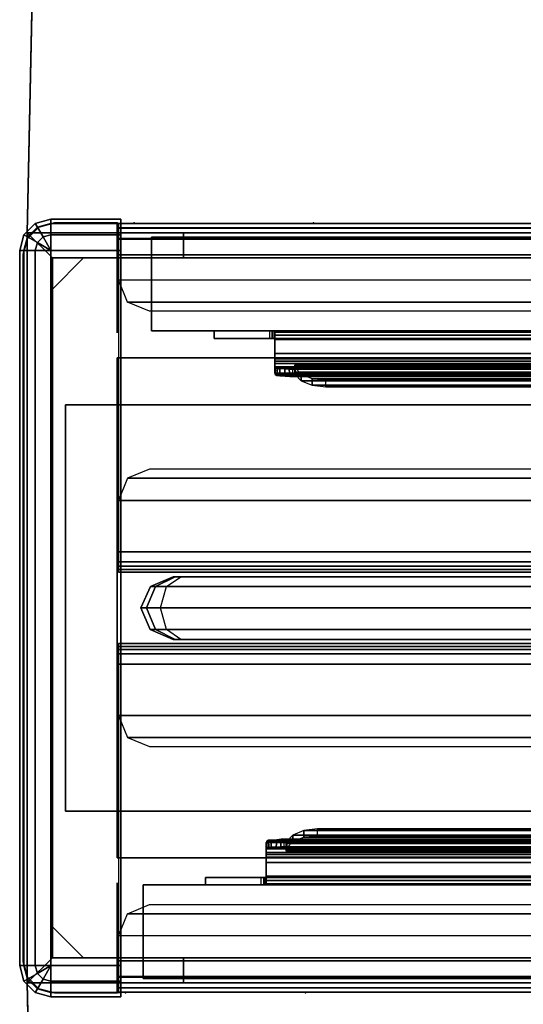
# Model space of a CAD drawing. Units: inches. Extents: x -2 to 130, y -6 to 127.
# Drawn here: x 0 to 2, y 66 to 70 of the extents above; entities that cross this region are included whole.
import ezdxf

# ---------------------------------------------------------------- set-up
doc = ezdxf.new("R2010")
doc.units = ezdxf.units.IN
doc.header["$MEASUREMENT"] = 0
for name, color, linetype in [('ELEC', 1, 'Continuous'), ('HARDWARE', 4, 'Continuous'), ('PHWALL', 7, 'Continuous'), ('PHWALL-BASE', 7, 'Continuous'), ('PHWALL-FRAME', 7, 'Continuous'), ('TABLE', 6, 'Continuous'), ('TERRITORY', 5, 'Continuous'), ('TERRITORY-BRACKET', 5, 'Continuous'), ('TERRITORY-GLASS', 5, 'Continuous'), ('TILE', 3, 'Continuous'), ('TILE-HOOK', 3, 'Continuous')]:
    doc.layers.add(name, color=color, linetype=linetype)

# ---------------------------------------------------------------- blocks, each defined once
blk = doc.blocks.new('VFZ110_2960_0T')
at = {"layer": 'PHWALL'}
for p in [(0, 0), (0, 0, 28.482), (0, -3.08), (0, -3.08, 4), (0, -3.08, 28.482)]:
    blk.add_point(p, dxfattribs=at)
at = {"layer": 'PHWALL-FRAME'}
for points in [[(0, -0.54, 26.4), (1.75, -0.54, 26.4), (1.75, -0.54, 4), (0, -0.54, 4)], [(0, -0.54, 26.4), (0, -0.54, 4), (0, -2.54, 4), (0, -2.54, 26.4)], [(0, -0.54, 4), (60.034, -0.54, 4), (60.034, -2.54, 4), (0, -2.54, 4)], [(60.034, -0.54, 26.4), (0, -0.54, 26.4), (0, -2.54, 26.4), (60.034, -2.54, 26.4)], [(1.75, -2.54, 26.4), (0, -2.54, 26.4), (0, -2.54, 4), (1.75, -2.54, 4)]]:
    blk.add_3dface(points, dxfattribs=at)
for points, invisible_edges in [([(0, -0.54, 26.4), (0, -0.54, 26.4), (2.25, -0.54, 27.6301), (2.5, -0.54, 27.425)], 10), ([(0, -0.54, 26.4), (2.5, -0.54, 27.425), (3.4, -0.54, 27.425), (3.4, -0.54, 26.4)], 1), ([(0, -0.54, 26.4), (0, -0.54, 28.477), (2.25, -0.54, 28.477), (2.25, -0.54, 27.6301)], 8), ([(2.25, -2.54, 27.6301), (0, -2.54, 26.4), (0, -2.54, 26.4), (2.5, -2.54, 27.425)], 5), ([(2.5, -2.54, 27.425), (0, -2.54, 26.4), (3.4, -2.54, 26.4), (3.4, -2.54, 27.425)], 1), ([(0, -2.54, 28.477), (0, -2.54, 26.4), (2.25, -2.54, 27.6301), (2.25, -2.54, 28.477)], 2)]:
    blk.add_3dface(points, dxfattribs=dict(at, invisible_edges=invisible_edges))
blk = doc.blocks.new('VFZ119_A1_0T')
at = {"layer": 'PHWALL'}
for p in [(0, 0), (0, -3.08)]:
    blk.add_point(p, dxfattribs=at)
at = {"layer": 'PHWALL-BASE'}
for points, invisible_edges in [([(-2.5185, 5.7706, 0.25), (-2.641, -0.04, 0.25), (0.359, -0.04, 0.25), (0.2365, 5.7706, 0.25)], 8), ([(-2.641, -0.04), (-2.5185, 5.7706), (0.2365, 5.7706), (0.359, -0.04)], 2), ([(-2.016, -0.04, 3.803), (-0.266, -0.04, 3.803), (0.359, -0.04, 0.5), (-2.641, -0.04, 0.5)], 10), ([(-0.266, -0.04, 4), (0.359, -0.04, 4), (0.359, -0.04, 0.5), (-0.266, -0.04, 3.803)], 4), ([(0.359, -0.04, 4), (0.359, -3.04, 4), (0.359, -3.04, 0.5), (0.359, -0.04, 0.5)], 4), ([(0.359, -3.04, 0.5), (-0.266, -3.04, 3.803), (-2.016, -3.04, 3.803), (-2.641, -3.04, 0.5)], 5), ([(0.359, -3.04), (0.2365, -8.8506), (-2.5185, -8.8506), (-2.641, -3.04)], 2), ([(0.2365, -8.8506, 0.25), (0.359, -3.04, 0.25), (-2.641, -3.04, 0.25), (-2.5185, -8.8506, 0.25)], 8), ([(0.359, -3.04, 0.5), (0.359, -3.04, 4), (-0.266, -3.04, 4), (-0.266, -3.04, 3.803)], 8)]:
    blk.add_3dface(points, dxfattribs=dict(at, invisible_edges=invisible_edges))
for points in [[(0.359, -0.04), (0.2365, 5.7706), (0.2365, 5.7706, 0.25), (0.359, -0.04, 0.25)], [(-2.641, -0.04, 0.5), (0.359, -0.04, 0.5), (0.259, -0.14, 0.5), (-2.541, -0.14, 0.5)], [(-2.641, -3.04, 0.25), (0.359, -3.04, 0.25), (0.359, -0.04, 0.25), (-2.641, -0.04, 0.25)], [(-2.641, -3.04), (-2.641, -0.04), (0.359, -0.04), (0.359, -3.04)], [(-2.016, -0.04, 3.803), (-2.016, -0.14, 3.803), (-0.266, -0.14, 3.803), (-0.266, -0.04, 3.803)], [(-0.266, -0.04, 4), (-0.266, -0.14, 4), (0.259, -0.14, 4), (0.359, -0.04, 4)], [(-0.266, -0.04, 4), (-0.266, -0.04, 3.803), (-0.266, -0.14, 3.803), (-0.266, -0.14, 4)], [(0.359, -3.04, 4), (0.359, -0.04, 4), (0.259, -0.14, 4), (0.259, -2.94, 4)], [(0.359, -3.04, 0.5), (0.259, -2.94, 0.5), (0.259, -0.14, 0.5), (0.359, -0.04, 0.5)], [(0.359, -0.04), (0.359, -0.04, 0.25), (0.359, -3.04, 0.25), (0.359, -3.04)], [(-2.416, -0.14, 0.25), (-2.416, -0.14, 0.5), (0.134, -0.14, 0.5), (0.134, -0.14, 0.25)], [(0.259, -0.265, 0.25), (0.134, -0.14, 0.25), (0.134, -0.14, 0.5), (0.259, -0.265, 0.5)], [(0.259, -0.265, 0.25), (0.259, -0.265, 0.5), (0.259, -2.815, 0.5), (0.259, -2.815, 0.25)], [(-5.7585, -2.3525, 3.99), (0.2065, -2.3525, 3.99), (0.2065, -0.7275, 3.99), (-5.7585, -0.7275, 3.99)], [(0.2065, -0.7275, 3.803), (0.2065, -2.3525, 3.803), (-5.7585, -2.3525, 3.803), (-5.7585, -0.7275, 3.803)], [(-5.7585, -0.7275, 3.99), (0.2065, -0.7275, 3.99), (0.2065, -0.7275, 3.803), (-5.7585, -0.7275, 3.803)], [(0.2065, -2.3525, 3.99), (0.2065, -2.3525, 3.803), (0.2065, -0.7275, 3.803), (0.2065, -0.7275, 3.99)], [(0.2065, -2.3525, 3.99), (-5.7585, -2.3525, 3.99), (-5.7585, -2.3525, 3.803), (0.2065, -2.3525, 3.803)], [(0.134, -2.94, 0.25), (0.259, -2.815, 0.25), (0.259, -2.815, 0.5), (0.134, -2.94, 0.5)], [(0.359, -3.04, 0.5), (-2.641, -3.04, 0.5), (-2.541, -2.94, 0.5), (0.259, -2.94, 0.5)], [(0.134, -2.94, 0.25), (0.134, -2.94, 0.5), (-2.416, -2.94, 0.5), (-2.416, -2.94, 0.25)], [(-0.266, -3.04, 3.803), (-0.266, -2.94, 3.803), (-2.016, -2.94, 3.803), (-2.016, -3.04, 3.803)], [(-0.266, -3.04, 3.803), (-0.266, -3.04, 4), (-0.266, -2.94, 4), (-0.266, -2.94, 3.803)], [(0.359, -3.04, 4), (0.259, -2.94, 4), (-0.266, -2.94, 4), (-0.266, -3.04, 4)], [(0.2365, -8.8506), (0.359, -3.04), (0.359, -3.04, 0.25), (0.2365, -8.8506, 0.25)]]:
    blk.add_3dface(points, dxfattribs=at)
blk = doc.blocks.new('VFZ160_29AP_0T')
at = {"layer": 'HARDWARE'}
for p in [(0, 0), (0, -3.08)]:
    blk.add_point(p, dxfattribs=at)
for points in [[(-0.0155, 0.0155, 28.528), (0.2645, 0.0155, 28.528), (0.2645, 0.0155, 28.278), (-0.0155, 0.0155, 28.278)], [(0.2645, 0.0155, 28.528), (-0.0155, 0.0155, 28.528), (-0.0155, -0.0012, 28.5905), (0.2645, -0.0012, 28.5905)], [(0, 0, 4), (0, 0, 28.278), (0.25, 0, 28.278), (0.25, 0, 4)], [(0, -0.44, 28.278), (0, 0, 28.278), (0, 0, 4), (0, -0.44, 4)], [(0.3125, -0.0167, 28.278), (0.3125, -0.0167, 4), (0.25, 0, 4), (0.25, 0, 28.278)], [(0.327, -0.0012, 28.528), (0.327, -0.0012, 28.278), (0.2645, 0.0155, 28.278), (0.2645, 0.0155, 28.528)], [(0.3186, -0.0158, 28.5905), (0.327, -0.0012, 28.528), (0.2645, 0.0155, 28.528), (0.2645, -0.0012, 28.5905)], [(0.2645, -0.0012, 28.5905), (-0.0155, -0.0012, 28.5905), (-0.0155, -0.047, 28.6363), (0.2645, -0.047, 28.6363)], [(0.2957, -0.0554, 28.6363), (0.3186, -0.0158, 28.5905), (0.2645, -0.0012, 28.5905), (0.2645, -0.047, 28.6363)], [(0.3186, -0.0783, 28.6363), (0.3582, -0.0554, 28.5905), (0.3186, -0.0158, 28.5905), (0.2957, -0.0554, 28.6363)], [(0.3583, -0.0625, 28.278), (0.3583, -0.0625, 4), (0.3125, -0.0167, 4), (0.3125, -0.0167, 28.278)], [(0.3582, -0.0554, 28.5905), (0.3728, -0.047, 28.528), (0.327, -0.0012, 28.528), (0.3186, -0.0158, 28.5905)], [(0.3728, -0.047, 28.528), (0.3728, -0.047, 28.278), (0.327, -0.0012, 28.278), (0.327, -0.0012, 28.528)], [(0.2645, -0.047, 28.6363), (-0.0155, -0.047, 28.6363), (-0.0155, -0.1095, 28.653), (0.2645, -0.1095, 28.653)], [(0.2645, -0.1095, 28.653), (0.2957, -0.0554, 28.6363), (0.2645, -0.047, 28.6363), (0.2645, -0.1095, 28.653)], [(0.2645, -0.1095, 28.653), (0.3186, -0.0783, 28.6363), (0.2957, -0.0554, 28.6363), (0.2645, -0.1095, 28.653)], [(0.2645, -0.1095, 28.653), (0.327, -0.1095, 28.6363), (0.3186, -0.0783, 28.6363), (0.2645, -0.1095, 28.653)], [(0.327, -0.1095, 28.6363), (0.3728, -0.1095, 28.5905), (0.3582, -0.0554, 28.5905), (0.3186, -0.0783, 28.6363)], [(0.3728, -0.1095, 28.5905), (0.3895, -0.1095, 28.528), (0.3728, -0.047, 28.528), (0.3582, -0.0554, 28.5905)], [(0.375, -0.125, 28.278), (0.375, -0.125, 4), (0.3583, -0.0625, 4), (0.3583, -0.0625, 28.278)], [(0.3895, -0.1095, 28.528), (0.3895, -0.1095, 28.278), (0.3728, -0.047, 28.278), (0.3728, -0.047, 28.528)], [(0.2645, -0.1095, 28.653), (-0.0155, -0.1095, 28.653), (-0.0155, -2.9695, 28.653), (0.2645, -2.9695, 28.653)], [(0.327, -0.1095, 28.6363), (0.2645, -0.1095, 28.653), (0.2645, -2.9695, 28.653), (0.327, -2.9695, 28.6363)], [(0.327, -0.1095, 28.6363), (0.327, -2.9695, 28.6363), (0.3728, -2.9695, 28.5905), (0.3728, -0.1095, 28.5905)], [(0.3895, -0.1095, 28.528), (0.3728, -0.1095, 28.5905), (0.3728, -2.9695, 28.5905), (0.3895, -2.9695, 28.528)], [(0.3895, -0.1095, 28.528), (0.3895, -2.9695, 28.528), (0.3895, -2.9695, 28.278), (0.3895, -0.1095, 28.278)], [(0.375, -2.955, 4), (0.375, -0.125, 4), (0.375, -0.125, 28.278), (0.375, -2.955, 28.278)], [(0, -3.08, 28.278), (0, -2.64, 28.278), (0, -2.64, 4), (0, -3.08, 4)], [(-0.0155, -2.9695, 28.653), (-0.0155, -3.032, 28.6363), (0.2645, -3.032, 28.6363), (0.2645, -2.9695, 28.653)], [(0.2645, -2.9695, 28.653), (0.3186, -3.0008, 28.6363), (0.327, -2.9695, 28.6363), (0.2645, -2.9695, 28.653)], [(0.2645, -2.9695, 28.653), (0.2645, -3.032, 28.6363), (0.2957, -3.0236, 28.6363), (0.2645, -2.9695, 28.653)], [(0.2645, -2.9695, 28.653), (0.2957, -3.0236, 28.6363), (0.3186, -3.0008, 28.6363), (0.2645, -2.9695, 28.653)], [(0.3186, -3.0008, 28.6363), (0.3582, -3.0236, 28.5905), (0.3728, -2.9695, 28.5905), (0.327, -2.9695, 28.6363)], [(0.3582, -3.0236, 28.5905), (0.3728, -3.032, 28.528), (0.3895, -2.9695, 28.528), (0.3728, -2.9695, 28.5905)], [(0.3583, -3.0175, 4), (0.375, -2.955, 4), (0.375, -2.955, 28.278), (0.3583, -3.0175, 28.278)], [(0.3728, -3.032, 28.278), (0.3895, -2.9695, 28.278), (0.3895, -2.9695, 28.528), (0.3728, -3.032, 28.528)], [(-0.0155, -3.032, 28.6363), (-0.0155, -3.0778, 28.5905), (0.2645, -3.0778, 28.5905), (0.2645, -3.032, 28.6363)], [(0.2645, -3.032, 28.6363), (0.2645, -3.0778, 28.5905), (0.3186, -3.0632, 28.5905), (0.2957, -3.0236, 28.6363)], [(0.2957, -3.0236, 28.6363), (0.3186, -3.0632, 28.5905), (0.3582, -3.0236, 28.5905), (0.3186, -3.0008, 28.6363)], [(0.3125, -3.0633, 4), (0.3583, -3.0175, 4), (0.3583, -3.0175, 28.278), (0.3125, -3.0633, 28.278)], [(0.3186, -3.0632, 28.5905), (0.327, -3.0778, 28.528), (0.3728, -3.032, 28.528), (0.3582, -3.0236, 28.5905)], [(0.327, -3.0778, 28.278), (0.3728, -3.032, 28.278), (0.3728, -3.032, 28.528), (0.327, -3.0778, 28.528)], [(0.25, -3.08, 4), (0.3125, -3.0633, 4), (0.3125, -3.0633, 28.278), (0.25, -3.08, 28.278)], [(0.2645, -3.0778, 28.5905), (0.2645, -3.0945, 28.528), (0.327, -3.0778, 28.528), (0.3186, -3.0632, 28.5905)], [(-0.0155, -3.0778, 28.5905), (-0.0155, -3.0945, 28.528), (0.2645, -3.0945, 28.528), (0.2645, -3.0778, 28.5905)], [(0.2645, -3.0945, 28.528), (-0.0155, -3.0945, 28.528), (-0.0155, -3.0945, 28.278), (0.2645, -3.0945, 28.278)], [(0, -3.08, 4), (0.25, -3.08, 4), (0.25, -3.08, 28.278), (0, -3.08, 28.278)], [(0.2645, -3.0945, 28.278), (0.327, -3.0778, 28.278), (0.327, -3.0778, 28.528), (0.2645, -3.0945, 28.528)]]:
    blk.add_3dface(points, dxfattribs=at)
for points, invisible_edges in [([(-0.0155, 0.0155, 28.528), (-0.0155, 0.0155, 28.278), (-0.0155, -3.0945, 28.278), (-0.0155, -3.0945, 28.528)], 8), ([(-0.0155, -3.0945, 28.278), (-0.0155, 0.0155, 28.278), (0.2645, 0.0155, 28.278), (0.2645, -3.0945, 28.278)], 4), ([(-0.0155, -3.0945, 28.528), (-0.0155, -2.9695, 28.653), (-0.0155, -0.1095, 28.653), (-0.0155, 0.0155, 28.528)], 13), ([(-0.0155, 0.0155, 28.528), (-0.0155, -0.1095, 28.653), (-0.0155, -0.047, 28.6363), (-0.0155, -0.0012, 28.5905)], 1), ([(0.327, -3.0778, 28.278), (0.2645, -3.0945, 28.278), (0.2645, 0.0155, 28.278), (0.327, -0.0012, 28.278)], 10), ([(0.327, -3.0778, 28.278), (0.327, -0.0012, 28.278), (0.3728, -0.047, 28.278), (0.3728, -3.032, 28.278)], 5), ([(0.3895, -2.9695, 28.278), (0.3728, -3.032, 28.278), (0.3728, -0.047, 28.278), (0.3895, -0.1095, 28.278)], 2), ([(-0.0155, -3.032, 28.6363), (-0.0155, -2.9695, 28.653), (-0.0155, -3.0945, 28.528), (-0.0155, -3.0778, 28.5905)], 2)]:
    blk.add_3dface(points, dxfattribs=dict(at, invisible_edges=invisible_edges))
blk = doc.blocks.new('VFZ170_P2960E_0T')
at = {"layer": 'TILE'}
for p in [(0, 0), (0, 0, 24.482)]:
    blk.add_point(p, dxfattribs=at)
for points in [[(0.07, 0.4322, 0.0484), (0.07, 0.4322, 24.2784), (59.93, 0.4322, 24.2784), (59.93, 0.4322, 0.0484)], [(0.07, 0.0572, 24.2784), (0.07, 0.4322, 24.2784), (0.07, 0.4322, 0.0484), (0.07, 0.0572, 0.0484)], [(0.07, 0.4322, 0.0484), (59.93, 0.4322, 0.0484), (59.93, 0.0572, 0.0484), (0.07, 0.0572, 0.0484)], [(0.07, 0.4322, 24.2784), (0.07, 0.0572, 24.2784), (59.93, 0.0572, 24.2784), (59.93, 0.4322, 24.2784)], [(59.93, 0.0572, 0.0484), (59.93, 0.0572, 24.2784), (0.07, 0.0572, 24.2784), (0.07, 0.0572, 0.0484)]]:
    blk.add_3dface(points, dxfattribs=at)
at = {"layer": 'TILE-HOOK'}
for points in [[(0.6681, 0.6056, 24.1885), (0.6681, 0.6316, 24.2035), (0.6445, 0.6059, 24.248), (0.6445, 0.5799, 24.233)], [(59.3555, 0.6059, 24.248), (59.3319, 0.6316, 24.2035), (0.6681, 0.6316, 24.2035), (0.6445, 0.6059, 24.248)], [(0.7119, 0.6235, 24.1575), (0.7119, 0.6495, 24.1725), (0.6681, 0.6316, 24.2035), (0.6681, 0.6056, 24.1885)], [(59.3319, 0.6316, 24.2035), (59.2881, 0.6495, 24.1725), (0.7119, 0.6495, 24.1725), (0.6681, 0.6316, 24.2035)], [(0.767, 0.6299, 24.1464), (0.767, 0.6559, 24.1614), (0.7119, 0.6495, 24.1725), (0.7119, 0.6235, 24.1575)], [(59.2881, 0.6495, 24.1725), (59.233, 0.6559, 24.1614), (0.767, 0.6559, 24.1614), (0.7119, 0.6495, 24.1725)], [(59.233, 0.6559, 24.1614), (59.233, 0.6299, 24.1464), (0.767, 0.6299, 24.1464), (0.767, 0.6559, 24.1614)], [(0.5651, 0.5802, 24.462), (0.5643, 0.6071, 24.4754), (0.562, 0.6018, 24.4854), (0.562, 0.5761, 24.4699)], [(59.438, 0.6018, 24.4854), (59.4357, 0.6071, 24.4754), (0.5643, 0.6071, 24.4754), (0.562, 0.6018, 24.4854)], [(0.562, 0.5811, 24.5094), (59.438, 0.5811, 24.5094), (59.438, 0.6018, 24.4854), (0.562, 0.6018, 24.4854)], [(0.562, 0.5621, 24.4862), (0.562, 0.5811, 24.5094), (0.562, 0.6018, 24.4854), (0.562, 0.5761, 24.4699)], [(0.5727, 0.5822, 24.4567), (0.5712, 0.6104, 24.4668), (0.5643, 0.6071, 24.4754), (0.5651, 0.5802, 24.462)], [(59.4357, 0.6071, 24.4754), (59.4288, 0.6104, 24.4668), (0.5712, 0.6104, 24.4668), (0.5643, 0.6071, 24.4754)], [(0.582, 0.5827, 24.4548), (0.582, 0.6116, 24.4632), (0.5712, 0.6104, 24.4668), (0.5727, 0.5822, 24.4567)], [(59.4288, 0.6104, 24.4668), (59.418, 0.6116, 24.4632), (0.582, 0.6116, 24.4632), (0.5712, 0.6104, 24.4668)], [(0.6019, 0.5835, 24.4521), (0.6039, 0.6128, 24.4583), (0.582, 0.6116, 24.4632), (0.582, 0.5827, 24.4548)], [(59.418, 0.6116, 24.4632), (59.3961, 0.6128, 24.4583), (0.6039, 0.6128, 24.4583), (0.582, 0.6116, 24.4632)], [(0.6201, 0.5849, 24.4438), (0.6219, 0.6149, 24.4449), (0.6039, 0.6128, 24.4583), (0.6019, 0.5835, 24.4521)], [(59.3961, 0.6128, 24.4583), (59.3781, 0.6149, 24.4449), (0.6219, 0.6149, 24.4449), (0.6039, 0.6128, 24.4583)], [(0.6344, 0.5847, 24.4298), (0.6344, 0.6145, 24.4261), (0.6219, 0.6149, 24.4449), (0.6201, 0.5849, 24.4438)], [(59.3781, 0.6149, 24.4449), (59.3656, 0.6145, 24.4261), (0.6344, 0.6145, 24.4261), (0.6219, 0.6149, 24.4449)], [(0.6344, 0.6145, 24.4261), (0.642, 0.611, 24.397), (0.642, 0.5812, 24.4007), (0.6344, 0.5847, 24.4298)], [(59.3656, 0.6145, 24.4261), (59.358, 0.611, 24.397), (0.642, 0.611, 24.397), (0.6344, 0.6145, 24.4261)], [(0.642, 0.611, 24.397), (0.642, 0.5977, 24.2884), (0.642, 0.5679, 24.292), (0.642, 0.5812, 24.4007)], [(59.358, 0.611, 24.397), (59.358, 0.5977, 24.2884), (0.642, 0.5977, 24.2884), (0.642, 0.611, 24.397)], [(0.642, 0.5717, 24.2517), (0.642, 0.6003, 24.2608), (0.6445, 0.6059, 24.248), (0.6445, 0.5799, 24.233)], [(59.358, 0.6003, 24.2608), (59.3555, 0.6059, 24.248), (0.6445, 0.6059, 24.248), (0.642, 0.6003, 24.2608)], [(0.642, 0.5676, 24.2716), (0.642, 0.5975, 24.2744), (0.642, 0.6003, 24.2608), (0.642, 0.5717, 24.2517)], [(59.358, 0.5986, 24.2673), (59.358, 0.6003, 24.2608), (0.642, 0.6003, 24.2608), (0.642, 0.5986, 24.2673)], [(59.358, 0.5975, 24.2744), (59.358, 0.5986, 24.2673), (0.642, 0.5986, 24.2673), (0.642, 0.5975, 24.2744)], [(0.642, 0.5679, 24.292), (0.642, 0.5977, 24.2884), (0.642, 0.5975, 24.2744), (0.642, 0.5676, 24.2716)], [(59.358, 0.5977, 24.2884), (59.358, 0.5975, 24.2744), (0.642, 0.5975, 24.2744), (0.642, 0.5977, 24.2884)], [(0.6445, 0.5799, 24.233), (0.6681, 0.6056, 24.1885), (59.3319, 0.6056, 24.1885), (59.3555, 0.5799, 24.233)], [(0.6681, 0.6056, 24.1885), (0.7119, 0.6235, 24.1575), (59.2881, 0.6235, 24.1575), (59.3319, 0.6056, 24.1885)], [(0.7119, 0.6235, 24.1575), (0.767, 0.6299, 24.1464), (59.233, 0.6299, 24.1464), (59.2881, 0.6235, 24.1575)], [(0.562, 0.5535, 24.525), (59.438, 0.5535, 24.525), (59.438, 0.5811, 24.5094), (0.562, 0.5811, 24.5094)], [(0.562, 0.5434, 24.4967), (0.562, 0.5535, 24.525), (0.562, 0.5811, 24.5094), (0.562, 0.5621, 24.4862)], [(0.562, 0.5761, 24.4699), (0.5651, 0.5802, 24.462), (59.4349, 0.5802, 24.462), (59.438, 0.5761, 24.4699)], [(0.562, 0.5621, 24.4862), (0.562, 0.5761, 24.4699), (59.438, 0.5761, 24.4699), (59.438, 0.5621, 24.4862)], [(0.562, 0.5434, 24.4967), (0.562, 0.5621, 24.4862), (59.438, 0.5621, 24.4862), (59.438, 0.5434, 24.4967)], [(0.562, 0.5222, 24.5304), (59.438, 0.5222, 24.5304), (59.438, 0.5535, 24.525), (0.562, 0.5535, 24.525)], [(0.562, 0.5222, 24.5004), (0.562, 0.5222, 24.5304), (0.562, 0.5535, 24.525), (0.562, 0.5434, 24.4967)], [(0.5651, 0.5802, 24.462), (0.5727, 0.5822, 24.4567), (59.4273, 0.5822, 24.4567), (59.4349, 0.5802, 24.462)], [(0.5727, 0.5822, 24.4567), (0.582, 0.5827, 24.4548), (59.418, 0.5827, 24.4548), (59.4273, 0.5822, 24.4567)], [(0.582, 0.5827, 24.4548), (0.6019, 0.5835, 24.4521), (59.3981, 0.5835, 24.4521), (59.418, 0.5827, 24.4548)], [(0.6019, 0.5835, 24.4521), (0.6201, 0.5849, 24.4438), (59.3799, 0.5849, 24.4438), (59.3981, 0.5835, 24.4521)], [(0.6201, 0.5849, 24.4438), (0.6344, 0.5847, 24.4298), (59.3656, 0.5847, 24.4298), (59.3799, 0.5849, 24.4438)], [(0.6344, 0.5847, 24.4298), (0.642, 0.5812, 24.4007), (59.358, 0.5812, 24.4007), (59.3656, 0.5847, 24.4298)], [(0.642, 0.5812, 24.4007), (0.642, 0.5679, 24.292), (59.358, 0.5679, 24.292), (59.358, 0.5812, 24.4007)], [(0.642, 0.5717, 24.2517), (0.6445, 0.5799, 24.233), (59.3555, 0.5799, 24.233), (59.358, 0.5717, 24.2517)], [(0.642, 0.5676, 24.2716), (0.642, 0.5717, 24.2517), (59.358, 0.5717, 24.2517), (59.358, 0.5676, 24.2716)], [(0.642, 0.5679, 24.292), (0.642, 0.5676, 24.2716), (59.358, 0.5676, 24.2716), (59.358, 0.5679, 24.292)], [(0.562, 0.5222, 24.5004), (0.562, 0.5434, 24.4967), (59.438, 0.5434, 24.4967), (59.438, 0.5222, 24.5004)], [(0.562, 0.5222, 24.5304), (0.562, 0.5222, 24.5004), (0.562, 0.4672, 24.5004), (0.562, 0.4672, 24.5304)], [(0.562, 0.5222, 24.5304), (0.562, 0.4672, 24.5304), (59.438, 0.4672, 24.5304), (59.438, 0.5222, 24.5304)], [(59.438, 0.4672, 24.5004), (0.562, 0.4672, 24.5004), (0.562, 0.5222, 24.5004), (59.438, 0.5222, 24.5004)], [(59.68, 0.4622, 24.473), (59.68, 0.4622, 23.2604), (0.32, 0.4622, 23.2604), (0.32, 0.4622, 24.473)], [(59.68, 0.4322, 24.473), (59.68, 0.4622, 24.473), (0.32, 0.4622, 24.473), (0.32, 0.4322, 24.473)], [(59.68, 0.4622, 23.2604), (59.68, 0.4322, 23.2604), (0.32, 0.4322, 23.2604), (0.32, 0.4622, 23.2604)], [(0.32, 0.4622, 24.473), (0.32, 0.4622, 23.2604), (0.32, 0.4322, 23.2604), (0.32, 0.4322, 24.473)], [(0.542, 0.4322, 24.473), (0.542, 0.4622, 24.473), (0.552, 0.4622, 24.4757), (0.552, 0.4322, 24.4757)], [(0.542, 0.4322, 24.473), (0.542, 0.4622, 24.473), (59.458, 0.4622, 24.473), (59.458, 0.4322, 24.473)], [(59.448, 0.4622, 24.4757), (59.458, 0.4622, 24.473), (0.542, 0.4622, 24.473), (0.552, 0.4622, 24.4757)], [(0.552, 0.4322, 24.4757), (0.552, 0.4622, 24.4757), (0.5593, 0.4622, 24.483), (0.5593, 0.4322, 24.483)], [(59.448, 0.4622, 24.4757), (0.552, 0.4622, 24.4757), (0.5593, 0.4622, 24.483), (59.4407, 0.4622, 24.483)], [(0.5593, 0.4322, 24.483), (0.5593, 0.4622, 24.483), (0.562, 0.4622, 24.493), (0.562, 0.4322, 24.493)], [(59.4407, 0.4622, 24.483), (0.5593, 0.4622, 24.483), (0.562, 0.4622, 24.493), (59.438, 0.4622, 24.493)], [(0.562, 0.4672, 24.5304), (0.562, 0.4672, 24.5004), (0.562, 0.4647, 24.4997), (0.562, 0.4497, 24.5257)], [(59.438, 0.4497, 24.5257), (0.562, 0.4497, 24.5257), (0.562, 0.4672, 24.5304), (59.438, 0.4672, 24.5304)], [(59.438, 0.4647, 24.4997), (0.562, 0.4647, 24.4997), (0.562, 0.4672, 24.5004), (59.438, 0.4672, 24.5004)], [(0.562, 0.4497, 24.5257), (0.562, 0.4647, 24.4997), (0.562, 0.4629, 24.4979), (0.562, 0.4369, 24.5129)], [(59.438, 0.4629, 24.4979), (0.562, 0.4629, 24.4979), (0.562, 0.4647, 24.4997), (59.438, 0.4647, 24.4997)], [(0.562, 0.4369, 24.5129), (0.562, 0.4629, 24.4979), (0.562, 0.4622, 24.4954), (0.562, 0.4322, 24.4954)], [(59.438, 0.4622, 24.4954), (0.562, 0.4622, 24.4954), (0.562, 0.4629, 24.4979), (59.438, 0.4629, 24.4979)], [(0.562, 0.4622, 24.4954), (0.562, 0.4622, 24.493), (0.562, 0.4322, 24.493), (0.562, 0.4322, 24.4954)], [(59.438, 0.4622, 24.493), (0.562, 0.4622, 24.493), (0.562, 0.4622, 24.4954), (59.438, 0.4622, 24.4954)], [(59.438, 0.4369, 24.5129), (0.562, 0.4369, 24.5129), (0.562, 0.4497, 24.5257), (59.438, 0.4497, 24.5257)], [(59.438, 0.4322, 24.4954), (0.562, 0.4322, 24.4954), (0.562, 0.4369, 24.5129), (59.438, 0.4369, 24.5129)], [(0.32, 0.4322, 24.473), (0.32, 0.4322, 23.2604), (59.68, 0.4322, 23.2604), (59.68, 0.4322, 24.473)], [(0.552, 0.4322, 24.4757), (0.542, 0.4322, 24.473), (59.458, 0.4322, 24.473), (59.448, 0.4322, 24.4757)], [(59.448, 0.4322, 24.4757), (59.458, 0.4322, 24.473), (0.542, 0.4322, 24.473), (0.552, 0.4322, 24.4757)], [(0.5593, 0.4322, 24.483), (0.552, 0.4322, 24.4757), (59.448, 0.4322, 24.4757), (59.4407, 0.4322, 24.483)], [(0.562, 0.4322, 24.493), (0.5593, 0.4322, 24.483), (59.4407, 0.4322, 24.483), (59.438, 0.4322, 24.493)], [(0.562, 0.4322, 24.4954), (0.562, 0.4322, 24.493), (59.438, 0.4322, 24.493), (59.438, 0.4322, 24.4954)]]:
    blk.add_3dface(points, dxfattribs=at)
blk = doc.blocks.new('VFZ170_P2960D_0T')
at = {"layer": 'TILE'}
for p in [(60, 0), (60, 0, 24.482)]:
    blk.add_point(p, dxfattribs=at)
for points in [[(0.07, 0.4322, 0.0484), (0.07, 0.4322, 24.2784), (59.93, 0.4322, 24.2784), (59.93, 0.4322, 0.0484)], [(59.93, 0.0572, 0.0484), (0.07, 0.0572, 0.0484), (0.07, 0.4322, 0.0484), (59.93, 0.4322, 0.0484)], [(0.07, 0.4322, 24.2784), (0.07, 0.0572, 24.2784), (59.93, 0.0572, 24.2784), (59.93, 0.4322, 24.2784)], [(59.93, 0.0572, 0.0484), (59.93, 0.4322, 0.0484), (59.93, 0.4322, 24.2784), (59.93, 0.0572, 24.2784)], [(59.93, 0.0572, 0.0484), (59.93, 0.0572, 24.2784), (0.07, 0.0572, 24.2784), (0.07, 0.0572, 0.0484)]]:
    blk.add_3dface(points, dxfattribs=at)
at = {"layer": 'TILE-HOOK'}
for points in [[(59.3555, 0.6059, 24.248), (59.3319, 0.6316, 24.2035), (0.6681, 0.6316, 24.2035), (0.6445, 0.6059, 24.248)], [(59.3319, 0.6316, 24.2035), (59.2881, 0.6495, 24.1725), (0.7119, 0.6495, 24.1725), (0.6681, 0.6316, 24.2035)], [(59.2881, 0.6495, 24.1725), (59.233, 0.6559, 24.1614), (0.767, 0.6559, 24.1614), (0.7119, 0.6495, 24.1725)], [(59.233, 0.6559, 24.1614), (59.233, 0.6299, 24.1464), (0.767, 0.6299, 24.1464), (0.767, 0.6559, 24.1614)], [(59.2881, 0.6235, 24.1575), (59.2881, 0.6495, 24.1725), (59.233, 0.6559, 24.1614), (59.233, 0.6299, 24.1464)], [(59.3319, 0.6056, 24.1885), (59.3319, 0.6316, 24.2035), (59.2881, 0.6495, 24.1725), (59.2881, 0.6235, 24.1575)], [(59.3555, 0.5799, 24.233), (59.3555, 0.6059, 24.248), (59.3319, 0.6316, 24.2035), (59.3319, 0.6056, 24.1885)], [(59.438, 0.6018, 24.4854), (59.4357, 0.6071, 24.4754), (0.5643, 0.6071, 24.4754), (0.562, 0.6018, 24.4854)], [(59.438, 0.6018, 24.4854), (0.562, 0.6018, 24.4854), (0.562, 0.5811, 24.5094), (59.438, 0.5811, 24.5094)], [(59.4357, 0.6071, 24.4754), (59.4288, 0.6104, 24.4668), (0.5712, 0.6104, 24.4668), (0.5643, 0.6071, 24.4754)], [(59.4288, 0.6104, 24.4668), (59.418, 0.6116, 24.4632), (0.582, 0.6116, 24.4632), (0.5712, 0.6104, 24.4668)], [(59.418, 0.6116, 24.4632), (59.3961, 0.6128, 24.4583), (0.6039, 0.6128, 24.4583), (0.582, 0.6116, 24.4632)], [(59.3961, 0.6128, 24.4583), (59.3781, 0.6149, 24.4449), (0.6219, 0.6149, 24.4449), (0.6039, 0.6128, 24.4583)], [(59.3781, 0.6149, 24.4449), (59.3656, 0.6145, 24.4261), (0.6344, 0.6145, 24.4261), (0.6219, 0.6149, 24.4449)], [(59.3656, 0.6145, 24.4261), (59.358, 0.611, 24.397), (0.642, 0.611, 24.397), (0.6344, 0.6145, 24.4261)], [(59.358, 0.611, 24.397), (59.358, 0.5977, 24.2884), (0.642, 0.5977, 24.2884), (0.642, 0.611, 24.397)], [(59.358, 0.6003, 24.2608), (59.3555, 0.6059, 24.248), (0.6445, 0.6059, 24.248), (0.642, 0.6003, 24.2608)], [(59.358, 0.5986, 24.2673), (59.358, 0.6003, 24.2608), (0.642, 0.6003, 24.2608), (0.642, 0.5986, 24.2673)], [(59.358, 0.5975, 24.2744), (59.358, 0.5986, 24.2673), (0.642, 0.5986, 24.2673), (0.642, 0.5975, 24.2744)], [(59.358, 0.5977, 24.2884), (59.358, 0.5975, 24.2744), (0.642, 0.5975, 24.2744), (0.642, 0.5977, 24.2884)], [(0.6445, 0.5799, 24.233), (0.6681, 0.6056, 24.1885), (59.3319, 0.6056, 24.1885), (59.3555, 0.5799, 24.233)], [(0.6681, 0.6056, 24.1885), (0.7119, 0.6235, 24.1575), (59.2881, 0.6235, 24.1575), (59.3319, 0.6056, 24.1885)], [(0.7119, 0.6235, 24.1575), (0.767, 0.6299, 24.1464), (59.233, 0.6299, 24.1464), (59.2881, 0.6235, 24.1575)], [(59.3555, 0.5799, 24.233), (59.3555, 0.6059, 24.248), (59.358, 0.6003, 24.2608), (59.358, 0.5717, 24.2517)], [(59.3656, 0.5847, 24.4298), (59.358, 0.5812, 24.4007), (59.358, 0.611, 24.397), (59.3656, 0.6145, 24.4261)], [(59.358, 0.5812, 24.4007), (59.358, 0.5679, 24.292), (59.358, 0.5977, 24.2884), (59.358, 0.611, 24.397)], [(59.358, 0.5717, 24.2517), (59.358, 0.6003, 24.2608), (59.358, 0.5975, 24.2744), (59.358, 0.5676, 24.2716)], [(59.358, 0.5676, 24.2716), (59.358, 0.5975, 24.2744), (59.358, 0.5977, 24.2884), (59.358, 0.5679, 24.292)], [(59.3799, 0.5849, 24.4438), (59.3781, 0.6149, 24.4449), (59.3656, 0.6145, 24.4261), (59.3656, 0.5847, 24.4298)], [(59.3981, 0.5835, 24.4521), (59.3961, 0.6128, 24.4583), (59.3781, 0.6149, 24.4449), (59.3799, 0.5849, 24.4438)], [(59.418, 0.5827, 24.4548), (59.418, 0.6116, 24.4632), (59.3961, 0.6128, 24.4583), (59.3981, 0.5835, 24.4521)], [(59.4273, 0.5822, 24.4567), (59.4288, 0.6104, 24.4668), (59.418, 0.6116, 24.4632), (59.418, 0.5827, 24.4548)], [(59.4349, 0.5802, 24.462), (59.4357, 0.6071, 24.4754), (59.4288, 0.6104, 24.4668), (59.4273, 0.5822, 24.4567)], [(59.438, 0.5761, 24.4699), (59.438, 0.6018, 24.4854), (59.4357, 0.6071, 24.4754), (59.4349, 0.5802, 24.462)], [(59.438, 0.5761, 24.4699), (59.438, 0.6018, 24.4854), (59.438, 0.5811, 24.5094), (59.438, 0.5621, 24.4862)], [(59.438, 0.5811, 24.5094), (0.562, 0.5811, 24.5094), (0.562, 0.5535, 24.525), (59.438, 0.5535, 24.525)], [(0.562, 0.5761, 24.4699), (0.5651, 0.5802, 24.462), (59.4349, 0.5802, 24.462), (59.438, 0.5761, 24.4699)], [(0.562, 0.5621, 24.4862), (0.562, 0.5761, 24.4699), (59.438, 0.5761, 24.4699), (59.438, 0.5621, 24.4862)], [(0.562, 0.5434, 24.4967), (0.562, 0.5621, 24.4862), (59.438, 0.5621, 24.4862), (59.438, 0.5434, 24.4967)], [(59.438, 0.5535, 24.525), (0.562, 0.5535, 24.525), (0.562, 0.5222, 24.5304), (59.438, 0.5222, 24.5304)], [(0.5651, 0.5802, 24.462), (0.5727, 0.5822, 24.4567), (59.4273, 0.5822, 24.4567), (59.4349, 0.5802, 24.462)], [(0.5727, 0.5822, 24.4567), (0.582, 0.5827, 24.4548), (59.418, 0.5827, 24.4548), (59.4273, 0.5822, 24.4567)], [(0.582, 0.5827, 24.4548), (0.6019, 0.5835, 24.4521), (59.3981, 0.5835, 24.4521), (59.418, 0.5827, 24.4548)], [(0.6019, 0.5835, 24.4521), (0.6201, 0.5849, 24.4438), (59.3799, 0.5849, 24.4438), (59.3981, 0.5835, 24.4521)], [(0.6201, 0.5849, 24.4438), (0.6344, 0.5847, 24.4298), (59.3656, 0.5847, 24.4298), (59.3799, 0.5849, 24.4438)], [(0.6344, 0.5847, 24.4298), (0.642, 0.5812, 24.4007), (59.358, 0.5812, 24.4007), (59.3656, 0.5847, 24.4298)], [(0.642, 0.5812, 24.4007), (0.642, 0.5679, 24.292), (59.358, 0.5679, 24.292), (59.358, 0.5812, 24.4007)], [(0.642, 0.5717, 24.2517), (0.6445, 0.5799, 24.233), (59.3555, 0.5799, 24.233), (59.358, 0.5717, 24.2517)], [(0.642, 0.5676, 24.2716), (0.642, 0.5717, 24.2517), (59.358, 0.5717, 24.2517), (59.358, 0.5676, 24.2716)], [(0.642, 0.5679, 24.292), (0.642, 0.5676, 24.2716), (59.358, 0.5676, 24.2716), (59.358, 0.5679, 24.292)], [(59.438, 0.5621, 24.4862), (59.438, 0.5811, 24.5094), (59.438, 0.5535, 24.525), (59.438, 0.5434, 24.4967)], [(59.438, 0.5434, 24.4967), (59.438, 0.5535, 24.525), (59.438, 0.5222, 24.5304), (59.438, 0.5222, 24.5004)], [(0.562, 0.5222, 24.5004), (0.562, 0.5434, 24.4967), (59.438, 0.5434, 24.4967), (59.438, 0.5222, 24.5004)], [(0.562, 0.5222, 24.5304), (0.562, 0.4672, 24.5304), (59.438, 0.4672, 24.5304), (59.438, 0.5222, 24.5304)], [(0.562, 0.5222, 24.5004), (59.438, 0.5222, 24.5004), (59.438, 0.4672, 24.5004), (0.562, 0.4672, 24.5004)], [(59.438, 0.4672, 24.5304), (59.438, 0.4672, 24.5004), (59.438, 0.5222, 24.5004), (59.438, 0.5222, 24.5304)], [(59.68, 0.4622, 24.473), (59.68, 0.4622, 23.2604), (0.32, 0.4622, 23.2604), (0.32, 0.4622, 24.473)], [(59.68, 0.4322, 24.473), (59.68, 0.4622, 24.473), (0.32, 0.4622, 24.473), (0.32, 0.4322, 24.473)], [(59.68, 0.4622, 23.2604), (59.68, 0.4322, 23.2604), (0.32, 0.4322, 23.2604), (0.32, 0.4622, 23.2604)], [(0.542, 0.4322, 24.473), (0.542, 0.4622, 24.473), (59.458, 0.4622, 24.473), (59.458, 0.4322, 24.473)], [(59.448, 0.4622, 24.4757), (59.458, 0.4622, 24.473), (0.542, 0.4622, 24.473), (0.552, 0.4622, 24.4757)], [(0.5593, 0.4622, 24.483), (59.4407, 0.4622, 24.483), (59.448, 0.4622, 24.4757), (0.552, 0.4622, 24.4757)], [(0.562, 0.4622, 24.493), (59.438, 0.4622, 24.493), (59.4407, 0.4622, 24.483), (0.5593, 0.4622, 24.483)], [(0.562, 0.4672, 24.5304), (59.438, 0.4672, 24.5304), (59.438, 0.4497, 24.5257), (0.562, 0.4497, 24.5257)], [(0.562, 0.4672, 24.5004), (59.438, 0.4672, 24.5004), (59.438, 0.4647, 24.4997), (0.562, 0.4647, 24.4997)], [(0.562, 0.4647, 24.4997), (59.438, 0.4647, 24.4997), (59.438, 0.4629, 24.4979), (0.562, 0.4629, 24.4979)], [(0.562, 0.4629, 24.4979), (59.438, 0.4629, 24.4979), (59.438, 0.4622, 24.4954), (0.562, 0.4622, 24.4954)], [(0.562, 0.4622, 24.4954), (59.438, 0.4622, 24.4954), (59.438, 0.4622, 24.493), (0.562, 0.4622, 24.493)], [(0.562, 0.4497, 24.5257), (59.438, 0.4497, 24.5257), (59.438, 0.4369, 24.5129), (0.562, 0.4369, 24.5129)], [(0.562, 0.4369, 24.5129), (59.438, 0.4369, 24.5129), (59.438, 0.4322, 24.4954), (0.562, 0.4322, 24.4954)], [(59.438, 0.4497, 24.5257), (59.438, 0.4647, 24.4997), (59.438, 0.4672, 24.5004), (59.438, 0.4672, 24.5304)], [(59.438, 0.4369, 24.5129), (59.438, 0.4629, 24.4979), (59.438, 0.4647, 24.4997), (59.438, 0.4497, 24.5257)], [(59.438, 0.4322, 24.4954), (59.438, 0.4622, 24.4954), (59.438, 0.4629, 24.4979), (59.438, 0.4369, 24.5129)], [(59.438, 0.4322, 24.493), (59.438, 0.4622, 24.493), (59.4407, 0.4622, 24.483), (59.4407, 0.4322, 24.483)], [(59.438, 0.4322, 24.4954), (59.438, 0.4322, 24.493), (59.438, 0.4622, 24.493), (59.438, 0.4622, 24.4954)], [(59.4407, 0.4322, 24.483), (59.4407, 0.4622, 24.483), (59.448, 0.4622, 24.4757), (59.448, 0.4322, 24.4757)], [(59.448, 0.4322, 24.4757), (59.448, 0.4622, 24.4757), (59.458, 0.4622, 24.473), (59.458, 0.4322, 24.473)], [(59.68, 0.4322, 24.473), (59.68, 0.4322, 23.2604), (59.68, 0.4622, 23.2604), (59.68, 0.4622, 24.473)], [(0.32, 0.4322, 24.473), (0.32, 0.4322, 23.2604), (59.68, 0.4322, 23.2604), (59.68, 0.4322, 24.473)], [(0.552, 0.4322, 24.4757), (0.542, 0.4322, 24.473), (59.458, 0.4322, 24.473), (59.448, 0.4322, 24.4757)], [(59.448, 0.4322, 24.4757), (59.458, 0.4322, 24.473), (0.542, 0.4322, 24.473), (0.552, 0.4322, 24.4757)], [(0.5593, 0.4322, 24.483), (0.552, 0.4322, 24.4757), (59.448, 0.4322, 24.4757), (59.4407, 0.4322, 24.483)], [(0.562, 0.4322, 24.493), (0.5593, 0.4322, 24.483), (59.4407, 0.4322, 24.483), (59.438, 0.4322, 24.493)], [(0.562, 0.4322, 24.4954), (0.562, 0.4322, 24.493), (59.438, 0.4322, 24.493), (59.438, 0.4322, 24.4954)]]:
    blk.add_3dface(points, dxfattribs=at)
blk = doc.blocks.new('VFZ114_291760PTR_0T')
at = {"layer": 'TERRITORY'}
for p in [(0, 0), (0, -3.08)]:
    blk.add_point(p, dxfattribs=at)
at = {"layer": 'TERRITORY-BRACKET'}
for points in [[(0.005, -0.0208, -0.3304), (59.995, -0.0208, -0.3304), (59.995, -0.0032, -0.288), (0.005, -0.0032, -0.288)], [(59.995, -0.0032, -0.288), (0.005, -0.0032, -0.288), (0.005, -0.0032, -0.098), (59.995, -0.0032, -0.098)], [(59.995, -0.0032, -0.098), (0.005, -0.0032, -0.098), (0.005, -0.02, -0.0355), (59.995, -0.02, -0.0355)], [(59.995, -0.02, -0.0355), (0.005, -0.02, -0.0355), (0.005, -0.0657, 0.0103), (59.995, -0.0657, 0.0103)], [(0.005, -0.0632, -0.348), (59.995, -0.0632, -0.348), (59.995, -0.0208, -0.3304), (0.005, -0.0208, -0.3304)], [(0.005, -0.0632, -0.348), (0.005, -0.2282, -0.348), (59.995, -0.2282, -0.348), (59.995, -0.0632, -0.348)], [(59.995, -0.0657, 0.0103), (0.005, -0.0657, 0.0103), (0.005, -0.1282, 0.027), (59.995, -0.1282, 0.027)], [(0.005, -1.3152, 0.027), (59.995, -1.3152, 0.027), (59.995, -0.1282, 0.027), (0.005, -0.1282, 0.027)], [(59.9584, -0.3166, -0.348), (0.0416, -0.3166, -0.348), (0.005, -0.2282, -0.348), (59.995, -0.2282, -0.348)], [(59.87, -0.3532, -0.348), (0.13, -0.3532, -0.348), (0.0416, -0.3166, -0.348), (59.9584, -0.3166, -0.348)], [(0.005, -1.1102, -0.896), (59.995, -1.1102, -0.896), (59.9584, -1.0218, -0.896), (0.0416, -1.0218, -0.896)], [(0.0416, -1.0218, -0.896), (59.9584, -1.0218, -0.896), (59.87, -0.9852, -0.896), (0.13, -0.9852, -0.896)], [(0.005, -1.1102, -0.896), (0.005, -1.3152, -0.896), (59.995, -1.3152, -0.896), (59.995, -1.1102, -0.896)], [(0.005, -1.3562, 0.016), (59.995, -1.3562, 0.016), (59.995, -1.3152, 0.027), (0.005, -1.3152, 0.027)], [(0.005, -1.3152, -0.896), (59.995, -1.3152, -0.896), (59.995, -1.3732, -0.872), (0.005, -1.3732, -0.872)], [(0.005, -1.3862, -0.014), (59.995, -1.3862, -0.014), (59.995, -1.3562, 0.016), (0.005, -1.3562, 0.016)], [(0.005, -1.3732, -0.872), (59.995, -1.3732, -0.872), (59.995, -1.3972, -0.814), (0.005, -1.3972, -0.814)], [(0.005, -1.3972, -0.055), (59.995, -1.3972, -0.055), (59.995, -1.3862, -0.014), (0.005, -1.3862, -0.014)], [(0.005, -1.3972, -0.814), (59.995, -1.3972, -0.814), (59.995, -1.3972, -0.055), (0.005, -1.3972, -0.055)], [(0.005, -1.6938, -0.014), (59.995, -1.6938, -0.014), (59.995, -1.6828, -0.055), (0.005, -1.6828, -0.055)], [(0.005, -1.6828, -0.055), (59.995, -1.6828, -0.055), (59.995, -1.6828, -0.814), (0.005, -1.6828, -0.814)], [(0.005, -1.6828, -0.814), (59.995, -1.6828, -0.814), (59.995, -1.7068, -0.872), (0.005, -1.7068, -0.872)], [(0.005, -1.7238, 0.016), (59.995, -1.7238, 0.016), (59.995, -1.6938, -0.014), (0.005, -1.6938, -0.014)], [(0.005, -1.7068, -0.872), (59.995, -1.7068, -0.872), (59.995, -1.7648, -0.896), (0.005, -1.7648, -0.896)], [(0.005, -1.7648, 0.027), (59.995, -1.7648, 0.027), (59.995, -1.7238, 0.016), (0.005, -1.7238, 0.016)], [(0.005, -2.9518, 0.027), (59.995, -2.9518, 0.027), (59.995, -1.7648, 0.027), (0.005, -1.7648, 0.027)], [(59.995, -1.9698, -0.896), (59.995, -1.7648, -0.896), (0.005, -1.7648, -0.896), (0.005, -1.9698, -0.896)], [(0.0416, -2.0582, -0.896), (59.9584, -2.0582, -0.896), (59.995, -1.9698, -0.896), (0.005, -1.9698, -0.896)], [(0.13, -2.0948, -0.896), (59.87, -2.0948, -0.896), (59.9584, -2.0582, -0.896), (0.0416, -2.0582, -0.896)], [(59.9584, -2.7634, -0.348), (0.0416, -2.7634, -0.348), (0.13, -2.7268, -0.348), (59.87, -2.7268, -0.348)], [(59.995, -2.8518, -0.348), (0.005, -2.8518, -0.348), (0.0416, -2.7634, -0.348), (59.9584, -2.7634, -0.348)], [(59.995, -3.0168, -0.348), (59.995, -2.8518, -0.348), (0.005, -2.8518, -0.348), (0.005, -3.0168, -0.348)], [(59.995, -2.9518, 0.027), (0.005, -2.9518, 0.027), (0.005, -3.0143, 0.0103), (59.995, -3.0143, 0.0103)], [(59.995, -3.0143, 0.0103), (0.005, -3.0143, 0.0103), (0.005, -3.06, -0.0355), (59.995, -3.06, -0.0355)], [(0.005, -3.0592, -0.3304), (59.995, -3.0592, -0.3304), (59.995, -3.0168, -0.348), (0.005, -3.0168, -0.348)], [(0.005, -3.0768, -0.288), (59.995, -3.0768, -0.288), (59.995, -3.0592, -0.3304), (0.005, -3.0592, -0.3304)], [(59.995, -3.06, -0.0355), (0.005, -3.06, -0.0355), (0.005, -3.0768, -0.098), (59.995, -3.0768, -0.098)], [(59.995, -3.0768, -0.098), (0.005, -3.0768, -0.098), (0.005, -3.0768, -0.288), (59.995, -3.0768, -0.288)]]:
    blk.add_3dface(points, dxfattribs=at)
at = {"layer": 'TERRITORY-GLASS'}
for points in [[(0.2235, -1.4158, 16.03), (0.2235, -1.4158, -1.7934), (0.1331, -1.4545, -1.851), (0.1331, -1.4545, 16.0876)], [(0.2235, -1.4158, 16.03), (0.1331, -1.4545, 16.0876), (0.1535, -1.4544, 16.1315), (0.2319, -1.4158, 16.0531)], [(0.2235, -1.4158, -1.7934), (0.1331, -1.4545, -1.851), (0.1535, -1.4544, -1.8949), (0.2319, -1.4158, -1.8165)], [(0.2319, -1.4158, 16.0531), (0.1535, -1.4544, 16.1315), (0.1974, -1.4545, 16.1519), (0.255, -1.4158, 16.0615)], [(0.2319, -1.4158, -1.8165), (0.1535, -1.4544, -1.8949), (0.1974, -1.4545, -1.9153), (0.255, -1.4158, -1.8249)], [(59.8026, -1.4545, 16.1519), (0.1974, -1.4545, 16.1519), (0.255, -1.4158, 16.0615), (59.745, -1.4158, 16.0615)], [(59.8026, -1.4545, -1.9153), (0.1974, -1.4545, -1.9153), (0.255, -1.4158, -1.8249), (59.745, -1.4158, -1.8249)], [(59.7765, -1.4158, -1.7934), (59.7681, -1.4158, -1.8165), (0.2319, -1.4158, -1.8165), (0.2235, -1.4158, -1.7934)], [(0.2235, -1.4158, -1.7934), (0.2235, -1.4158, 16.03), (59.7765, -1.4158, 16.03), (59.7765, -1.4158, -1.7934)], [(59.7681, -1.4158, 16.0531), (59.7765, -1.4158, 16.03), (0.2235, -1.4158, 16.03), (0.2319, -1.4158, 16.0531)], [(0.255, -1.4158, -1.8249), (0.2319, -1.4158, -1.8165), (59.7681, -1.4158, -1.8165), (59.745, -1.4158, -1.8249)], [(0.2319, -1.4158, 16.0531), (0.255, -1.4158, 16.0615), (59.745, -1.4158, 16.0615), (59.7681, -1.4158, 16.0531)], [(0.1331, -1.4545, 16.0876), (0.095, -1.54, 16.1119), (0.1179, -1.5399, 16.1671), (0.1535, -1.4544, 16.1315)], [(0.1331, -1.4545, -1.851), (0.095, -1.54, -1.8753), (0.1179, -1.5399, -1.9305), (0.1535, -1.4544, -1.8949)], [(0.1331, -1.4545, 16.0876), (0.1331, -1.4545, -1.851), (0.095, -1.54, -1.8753), (0.095, -1.54, 16.1119)], [(0.1535, -1.4544, 16.1315), (0.1179, -1.5399, 16.1671), (0.1731, -1.54, 16.19), (0.1974, -1.4545, 16.1519)], [(0.1535, -1.4544, -1.8949), (0.1179, -1.5399, -1.9305), (0.1731, -1.54, -1.9534), (0.1974, -1.4545, -1.9153)], [(59.8269, -1.54, 16.19), (0.1731, -1.54, 16.19), (0.1974, -1.4545, 16.1519), (59.8026, -1.4545, 16.1519)], [(59.8269, -1.54, -1.9534), (0.1731, -1.54, -1.9534), (0.1974, -1.4545, -1.9153), (59.8026, -1.4545, -1.9153)], [(0.1179, -1.5399, 16.1671), (0.095, -1.54, 16.1119), (0.1327, -1.6265, 16.0879), (0.1532, -1.6264, 16.1318)], [(0.1179, -1.5399, -1.9305), (0.095, -1.54, -1.8753), (0.1327, -1.6265, -1.8513), (0.1532, -1.6264, -1.8952)], [(0.095, -1.54, -1.8753), (0.095, -1.54, 16.1119), (0.1327, -1.6265, 16.0879), (0.1327, -1.6265, -1.8513)], [(0.1731, -1.54, 16.19), (0.1179, -1.5399, 16.1671), (0.1532, -1.6264, 16.1318), (0.1971, -1.6265, 16.1523)], [(0.1731, -1.54, -1.9534), (0.1179, -1.5399, -1.9305), (0.1532, -1.6264, -1.8952), (0.1971, -1.6265, -1.9157)], [(0.1731, -1.54, 16.19), (59.8269, -1.54, 16.19), (59.8029, -1.6265, 16.1523), (0.1971, -1.6265, 16.1523)], [(0.1731, -1.54, -1.9534), (59.8269, -1.54, -1.9534), (59.8029, -1.6265, -1.9157), (0.1971, -1.6265, -1.9157)], [(0.1532, -1.6264, 16.1318), (0.1327, -1.6265, 16.0879), (0.2235, -1.6658, 16.03), (0.2319, -1.6658, 16.0531)], [(0.1532, -1.6264, -1.8952), (0.1327, -1.6265, -1.8513), (0.2235, -1.6658, -1.7934), (0.2319, -1.6658, -1.8165)], [(0.1327, -1.6265, -1.8513), (0.1327, -1.6265, 16.0879), (0.2235, -1.6658, 16.03), (0.2235, -1.6658, -1.7934)], [(0.1971, -1.6265, 16.1523), (0.1532, -1.6264, 16.1318), (0.2319, -1.6658, 16.0531), (0.255, -1.6658, 16.0615)], [(0.1971, -1.6265, -1.9157), (0.1532, -1.6264, -1.8952), (0.2319, -1.6658, -1.8165), (0.255, -1.6658, -1.8249)], [(0.1971, -1.6265, 16.1523), (59.8029, -1.6265, 16.1523), (59.745, -1.6658, 16.0615), (0.255, -1.6658, 16.0615)], [(0.1971, -1.6265, -1.9157), (59.8029, -1.6265, -1.9157), (59.745, -1.6658, -1.8249), (0.255, -1.6658, -1.8249)], [(59.7681, -1.6658, 16.0531), (0.2319, -1.6658, 16.0531), (0.2235, -1.6658, 16.03), (59.7765, -1.6658, 16.03)], [(0.2235, -1.6658, 16.03), (0.2235, -1.6658, -1.7934), (59.7765, -1.6658, -1.7934), (59.7765, -1.6658, 16.03)], [(0.2235, -1.6658, -1.7934), (0.2319, -1.6658, -1.8165), (59.7681, -1.6658, -1.8165), (59.7765, -1.6658, -1.7934)], [(0.255, -1.6658, 16.0615), (0.2319, -1.6658, 16.0531), (59.7681, -1.6658, 16.0531), (59.745, -1.6658, 16.0615)], [(59.745, -1.6658, -1.8249), (59.7681, -1.6658, -1.8165), (0.2319, -1.6658, -1.8165), (0.255, -1.6658, -1.8249)]]:
    blk.add_3dface(points, dxfattribs=at)
blk = doc.blocks.new('UDW6ATS_3060LEWB_0T')
at = {"layer": 'TABLE'}
for p in [(0, 0), (59.88, 0)]:
    blk.add_point(p, dxfattribs=at)
blk = doc.blocks.new('VFZ150_0860_0P')
at = {"layer": 'ELEC', "linetype": 'Continuous'}
blk.add_line((1, -1.54), (59.000032, -1.54), dxfattribs=at)
at = {"layer": 'ELEC'}
blk.add_point((0, 0), dxfattribs=at)

msp = doc.modelspace()

# ---------------------------------------------------------------- block references
at = {"rotation": 180}
for name, p in [('UDW6ATS_3060LEWB_0T', (61.0547, 68.96, 4)), ('VFZ119_A1_0T', (0.3895, 65.88)), ('VFZ160_29AP_0T', (0.3895, 65.88)), ('VFZ170_P2960D_0T', (60.4575, 68.96, 4))]:
    msp.add_blockref(name, p, dxfattribs=at)
for name, p in [('VFZ110_2960_0T', (0.3895, 68.96)), ('VFZ114_291760PTR_0T', (0.3895, 68.96, 28.6299)), ('VFZ150_0860_0P', (0.4575, 68.96, 4)), ('VFZ170_P2960E_0T', (0.4235, 65.88, 4)), ('UDW6ATS_3060LEWB_0T', (1.1432, 65.88, 4))]:
    msp.add_blockref(name, p)

doc.saveas('drawing.dxf')
